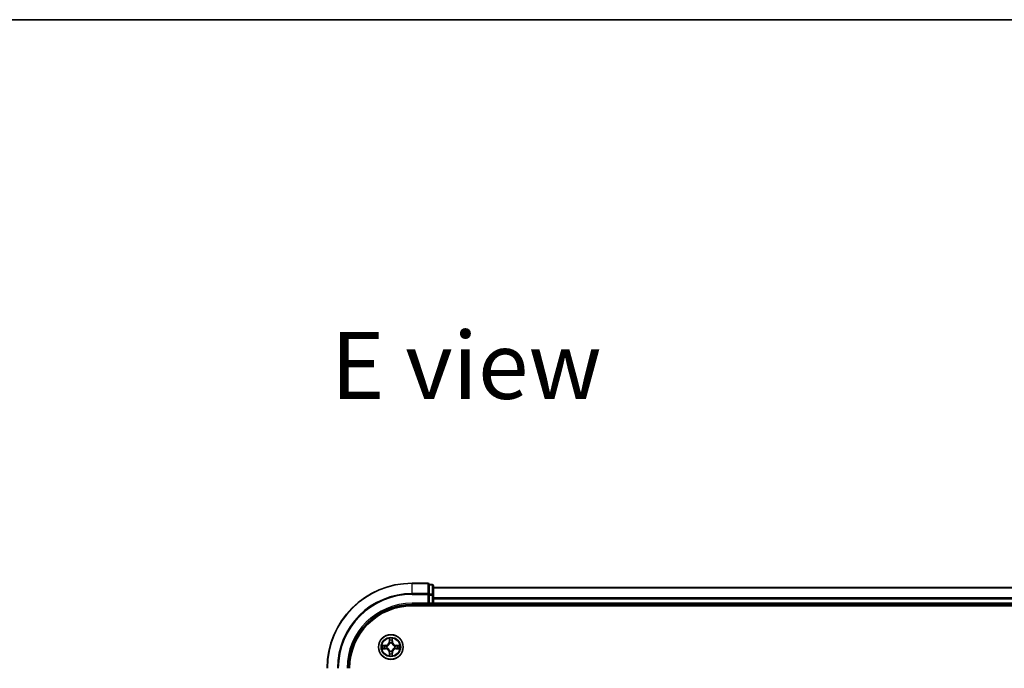
# Model space of a CAD drawing. Units: millimetres. Extents: x -922 to 7349, y 36 to 1300.
# Drawn here: x 529 to 760, y 1148 to 1300 of the extents above; entities that cross this region are included whole.
import ezdxf

# ---------------------------------------------------------------- set-up
doc = ezdxf.new("R2010")
doc.units = ezdxf.units.MM
doc.header["$LTSCALE"] = 4.5
for name, color, linetype, lineweight in [('Border (ISO)', 7, 'Continuous', 35), ('Symbol (ISO)', 7, 'Continuous', 18), ('Visible (ISO)', 7, 'Continuous', 35), ('Visible Narrow (ISO)', 7, 'Continuous', 25)]:
    doc.layers.add(name, color=color, linetype=linetype, lineweight=lineweight)
doc.styles.add('Note Text (TK)', font='MS PGothic.ttf')

# ---------------------------------------------------------------- blocks, each defined once
blk = doc.blocks.new('Borders tk図枠')
at = {"layer": 'Border (ISO)'}
blk.add_line((14.5, 289), (405.5, 289), dxfattribs=at)

msp = doc.modelspace()

# ---------------------------------------------------------------- linework, layer by layer
at = {"layer": 'Visible (ISO)'}
for p, q in [((624.5703, 1167.9974), (620.8703, 1167.9974)), ((624.8703, 1167.6278), (624.8703, 1167.6974)), ((625.5703, 1167.6974), (624.8703, 1167.6974)), ((624.8703, 1167.6278), (624.8703, 1165.4468)), ((624.8703, 1165.3569), (624.8703, 1165.4468)), ((624.8703, 1165.2164), (624.8703, 1165.3569)), ((624.8703, 1165.2164), (624.8703, 1163.2974)), ((625.8703, 1165.2164), (625.8703, 1167.3974)), ((935.8703, 1166.9974), (625.8703, 1166.9974)), ((625.8703, 1163.2974), (625.8703, 1165.2164)), ((620.8703, 1162.9974), (624.8703, 1162.9974)), ((624.5703, 1163.2974), (624.8703, 1162.9974)), ((624.8703, 1162.9974), (624.8703, 1163.2974)), ((624.8703, 1162.9974), (625.5703, 1162.9974)), ((625.8703, 1162.9974), (625.8703, 1163.2974)), ((625.8703, 1162.9974), (935.8703, 1162.9974)), ((625.8703, 1162.6974), (625.8703, 1162.9974)), ((620.8703, 1162.6974), (940.8703, 1162.6974))]:
    msp.add_line(p, q, dxfattribs=at)
msp.add_circle((615.8703, 1152.9974), 2.9, dxfattribs=at)
for centre, radius, start, end in [((620.8703, 1147.9974), 20, 90, 180), ((624.5703, 1167.6974), 0.3, 0, 90), ((625.5703, 1167.3974), 0.3, 0, 90), ((620.8703, 1147.9974), 15, 90, 180), ((625.5703, 1163.2974), 0.3, 270, 0), ((620.8703, 1147.9974), 14.7, 90, 180)]:
    msp.add_arc(centre, radius, start, end, dxfattribs=at)
at = {"layer": 'Visible Narrow (ISO)'}
for p, q in [((620.8703, 1167.9278), (620.8703, 1167.9974)), ((620.8703, 1167.9278), (624.5703, 1167.9278)), ((620.8703, 1165.5873), (620.8703, 1167.9278)), ((624.5703, 1167.9278), (624.5703, 1167.9974)), ((624.5703, 1167.9278), (624.5703, 1165.5873)), ((624.8703, 1167.6278), (625.5703, 1167.6278)), ((625.5703, 1167.6278), (625.5703, 1167.6974)), ((625.5703, 1167.6278), (625.5703, 1165.4468)), ((624.5703, 1165.5873), (620.8703, 1165.5873)), ((620.8703, 1165.5873), (620.8703, 1165.3569)), ((620.8703, 1165.3569), (624.5703, 1165.3569)), ((624.5703, 1165.3569), (624.5703, 1165.5873)), ((624.5703, 1165.3569), (624.5703, 1163.2974)), ((624.5703, 1165.3569), (624.8703, 1165.3569)), ((625.5703, 1165.4468), (624.8703, 1165.4468)), ((624.8703, 1165.2164), (625.5703, 1165.2164)), ((625.5703, 1165.2164), (625.5703, 1165.4468)), ((625.5703, 1165.2164), (625.5703, 1163.2974)), ((625.5703, 1165.2164), (625.8703, 1165.2164)), ((625.8703, 1166.9278), (935.8703, 1166.9278)), ((620.8703, 1163.2974), (620.8703, 1162.9974)), ((624.5703, 1163.2974), (620.8703, 1163.2974)), ((625.5703, 1163.2974), (624.8703, 1163.2974)), ((625.5703, 1162.9974), (625.5703, 1163.2974)), ((625.5703, 1163.2974), (625.8703, 1163.2974)), ((625.5703, 1162.9974), (625.5703, 1162.6974)), ((935.8703, 1164.5873), (625.8703, 1164.5873)), ((625.8703, 1164.3569), (935.8703, 1164.3569)), ((935.8703, 1163.2974), (625.8703, 1163.2974)), ((615.4799, 1155.0201), (615.4663, 1154.2406)), ((615.5161, 1154.2397), (615.4663, 1154.2406)), ((615.5161, 1154.2397), (615.5246, 1154.7298)), ((615.5161, 1154.2397), (615.5887, 1154.2384)), ((615.6292, 1153.9137), (615.6238, 1153.9343)), ((616.1169, 1153.9343), (616.1114, 1153.9137)), ((616.2246, 1154.2397), (616.152, 1154.2384)), ((616.216, 1154.7298), (616.2246, 1154.2397)), ((616.2246, 1154.2397), (616.2744, 1154.2406)), ((616.2744, 1154.2406), (616.2608, 1155.0201)), ((614.6271, 1153.4014), (613.8476, 1153.3878)), ((613.8476, 1152.6069), (614.6271, 1152.5933)), ((614.138, 1153.3431), (614.628, 1153.3516)), ((614.628, 1152.6431), (614.138, 1152.6517)), ((614.628, 1153.3516), (614.6271, 1153.4014)), ((614.628, 1152.6431), (614.6271, 1152.5933)), ((614.628, 1153.3516), (614.6293, 1153.279)), ((614.628, 1152.6431), (614.6293, 1152.7158)), ((614.9334, 1153.2439), (614.954, 1153.2385)), ((614.954, 1152.7563), (614.9334, 1152.7508)), ((615.5161, 1151.755), (615.4663, 1151.7542)), ((615.4663, 1151.7542), (615.4799, 1150.9747)), ((615.5161, 1151.755), (615.5887, 1151.7563)), ((615.5246, 1151.265), (615.5161, 1151.755)), ((615.6238, 1152.0605), (615.6292, 1152.0811)), ((616.1114, 1152.0811), (616.1169, 1152.0605)), ((616.2246, 1151.755), (616.152, 1151.7563)), ((616.2246, 1151.755), (616.216, 1151.265)), ((616.2246, 1151.755), (616.2744, 1151.7542)), ((616.2608, 1150.9747), (616.2744, 1151.7542)), ((616.7866, 1153.2385), (616.8072, 1153.2439)), ((616.8072, 1152.7508), (616.7866, 1152.7563)), ((617.1127, 1153.3516), (617.1114, 1153.279)), ((617.1127, 1152.6431), (617.1114, 1152.7158)), ((617.1127, 1153.3516), (617.1135, 1153.4014)), ((617.1127, 1153.3516), (617.6027, 1153.3431)), ((617.6027, 1152.6517), (617.1127, 1152.6431)), ((617.1127, 1152.6431), (617.1135, 1152.5933)), ((617.8931, 1153.3878), (617.1135, 1153.4014)), ((617.1135, 1152.5933), (617.8931, 1152.6069))]:
    msp.add_line(p, q, dxfattribs=at)
for radius in [2.8677, 2.3092, 2.1415]:
    msp.add_circle((615.8703, 1152.9974), radius, dxfattribs=at)
for centre, radius, start, end in [((620.8703, 1147.9974), 19.9305, 90, 180), ((620.8703, 1147.9974), 17.59, 90, 180), ((620.8703, 1147.9974), 17.3595, 90, 180), ((620.8703, 1147.9974), 15.3, 90, 180), ((614.6122, 1154.2555), 0.8542, 271, 359), ((614.6122, 1154.2555), 0.904, 271, 359), ((615.8703, 1152.9974), 2.0601, 79.074582, 100.925418), ((615.8703, 1152.9974), 1.6122, 79.692479, 100.307521), ((615.8703, 1152.9974), 0.9688, 75.258044, 104.741956), ((615.8703, 1152.9974), 0.9475, 75.258044, 104.741956), ((617.1284, 1154.2555), 0.904, 181, 269), ((617.1284, 1154.2555), 0.8542, 181, 269), ((615.8703, 1152.9974), 2.0601, 169.074582, 190.925418), ((615.8703, 1152.9974), 1.6122, 169.692479, 190.307521), ((614.6122, 1151.7393), 0.8542, 1, 89), ((614.6122, 1151.7393), 0.904, 1, 89), ((615.8703, 1152.9974), 0.9688, 165.258044, 194.741956), ((615.8703, 1152.9974), 0.9475, 165.258044, 194.741956), ((615.8703, 1152.9974), 1.6122, 259.692479, 280.307521), ((615.8703, 1152.9974), 0.9688, 255.258044, 284.741956), ((615.8703, 1152.9974), 0.9475, 255.258044, 284.741956), ((617.1284, 1151.7393), 0.904, 91, 179), ((617.1284, 1151.7393), 0.8542, 91, 179), ((615.8703, 1152.9974), 0.9475, 345.258044, 14.741956), ((615.8703, 1152.9974), 0.9688, 345.258044, 14.741956), ((615.8703, 1152.9974), 1.6122, 349.692479, 10.307521), ((615.8703, 1152.9974), 2.0601, 349.074582, 10.925418), ((615.8703, 1152.9974), 2.0601, 259.074582, 280.925418)]:
    msp.add_arc(centre, radius, start, end, dxfattribs=at)
for centre, major_axis, ratio, start_param, end_param in [((624.5703, 1167.6974), (0.3, 0), 0.76822128, 0, 1.57079633), ((625.5703, 1167.3974), (0.3, 0), 0.76822128, 0, 1.57079633), ((624.5703, 1165.3569), (0.3, 0), 0.76822128, 0, 1.57079633), ((625.5703, 1165.2164), (0.3, 0), 0.76822128, 0, 1.57079633), ((615.5744, 1154.7289), (-0.05, -0.002), 0.54850665, 4.7835784, 6.17876057), ((615.5899, 1154.5395), (-0.0494, -0.008), 0.89574018, 4.73044269, 6.08586581), ((615.6352, 1153.891), (-0.0492, 0.0091), 0.87684642, 5.10328313, 6.10089396), ((615.6352, 1153.891), (-0.0477, 0.0149), 0.41070123, 4.96449783, 6.18744952), ((615.6385, 1154.2376), (-0.0494, -0.008), 0.89572054, 4.73483766, 6.08588361), ((616.1022, 1154.2376), (0.0494, -0.008), 0.89572054, 0.1973017, 1.54834765), ((616.1055, 1153.891), (0.0477, 0.0149), 0.41070123, 0.09573579, 1.31868747), ((616.1055, 1153.891), (0.0492, 0.0091), 0.87684641, 0.18229136, 1.17990219), ((616.1508, 1154.5395), (0.0494, -0.008), 0.89574018, 0.19731949, 1.55274262), ((616.1662, 1154.7289), (0.05, -0.002), 0.54850665, 0.10442473, 1.4996069), ((614.1388, 1153.2933), (0.002, 0.05), 0.54850665, 0.10442473, 1.4996069), ((614.1388, 1152.7015), (0.002, -0.05), 0.54850665, 4.7835784, 6.17876057), ((614.3282, 1153.2778), (0.008, 0.0494), 0.89574018, 0.19731949, 1.55274262), ((614.3282, 1152.7169), (0.008, -0.0494), 0.89574018, 4.73044269, 6.08586581), ((614.6301, 1153.2292), (0.008, 0.0494), 0.89572054, 0.1973017, 1.54834765), ((614.6301, 1152.7656), (0.008, -0.0494), 0.89572054, 4.73483766, 6.08588361), ((614.9767, 1153.2325), (-0.0091, 0.0492), 0.87684641, 0.18229136, 1.17990219), ((614.9767, 1152.7622), (-0.0091, -0.0492), 0.87684642, 5.10328313, 6.10089396), ((614.9767, 1153.2325), (-0.0149, 0.0477), 0.41070123, 0.09573579, 1.31868747), ((614.9767, 1152.7622), (-0.0149, -0.0477), 0.41070123, 4.96449783, 6.18744952), ((615.5899, 1151.4553), (-0.0494, 0.008), 0.89574018, 0.19731949, 1.55274262), ((615.6352, 1152.1038), (-0.0492, -0.0091), 0.87684641, 0.18229136, 1.17990219), ((615.6352, 1152.1038), (-0.0477, -0.0149), 0.41070123, 0.09573579, 1.31868747), ((615.6385, 1151.7572), (-0.0494, 0.008), 0.89572054, 0.1973017, 1.54834765), ((616.1022, 1151.7572), (0.0494, 0.008), 0.89572054, 4.73483766, 6.08588361), ((616.1055, 1152.1038), (0.0477, -0.0149), 0.41070123, 4.96449783, 6.18744952), ((616.1055, 1152.1038), (0.0492, -0.0091), 0.87684642, 5.10328313, 6.10089396), ((616.1508, 1151.4553), (0.0494, 0.008), 0.89574018, 4.73044269, 6.08586581), ((616.7639, 1153.2325), (0.0091, 0.0492), 0.87684642, 5.10328313, 6.10089396), ((616.7639, 1153.2325), (0.0149, 0.0477), 0.41070123, 4.96449783, 6.18744952), ((616.7639, 1152.7622), (0.0149, -0.0477), 0.41070123, 0.09573579, 1.31868747), ((616.7639, 1152.7622), (0.0091, -0.0492), 0.87684641, 0.18229136, 1.17990219), ((617.1105, 1153.2292), (-0.008, 0.0494), 0.89572054, 4.73483766, 6.08588361), ((617.1105, 1152.7656), (-0.008, -0.0494), 0.89572054, 0.1973017, 1.54834765), ((617.4124, 1153.2778), (-0.008, 0.0494), 0.89574018, 4.73044269, 6.08586581), ((617.4124, 1152.7169), (-0.008, -0.0494), 0.89574018, 0.19731949, 1.55274262), ((617.6019, 1153.2933), (-0.002, 0.05), 0.54850665, 4.7835784, 6.17876057), ((617.6019, 1152.7015), (-0.002, -0.05), 0.54850665, 0.10442473, 1.4996069), ((615.5744, 1151.2659), (-0.05, 0.002), 0.54850665, 0.10442473, 1.4996069), ((616.1662, 1151.2659), (0.05, 0.002), 0.54850665, 4.7835784, 6.17876057)]:
    msp.add_ellipse(centre, major_axis=major_axis, ratio=ratio, start_param=start_param, end_param=end_param, dxfattribs=at)
for points, knots in [([(614.954, 1153.2385), (614.9699, 1153.2436), (614.9858, 1153.2492), (615.0818, 1153.2858), (615.1609, 1153.3274), (615.2836, 1153.4153), (615.3292, 1153.454), (615.3715, 1153.4962), (615.4138, 1153.5385), (615.4524, 1153.5841), (615.5403, 1153.7068), (615.582, 1153.7859), (615.6185, 1153.8819), (615.6241, 1153.8978), (615.6292, 1153.9137)], [-0.174866013, -0.174866013, -0.174866013, -0.174866013, -0.16940495, -0.16940495, -0.141674077, -0.141674077, -0.124342281, -0.124342281, -0.124342281, -0.107010485, -0.107010485, -0.079279611, -0.079279611, -0.073818549, -0.073818549, -0.073818549, -0.073818549]), ([(615.5883, 1153.9077), (615.5836, 1153.8926), (615.5785, 1153.8775), (615.5453, 1153.7863), (615.5074, 1153.7113), (615.4272, 1153.5963), (615.3919, 1153.5538), (615.3529, 1153.5148), (615.3139, 1153.4758), (615.2714, 1153.4405), (615.1564, 1153.3603), (615.0815, 1153.3224), (614.9902, 1153.2892), (614.9751, 1153.2841), (614.96, 1153.2794)], [0.073818549, 0.073818549, 0.073818549, 0.073818549, 0.079279611, 0.079279611, 0.107010485, 0.107010485, 0.124342281, 0.124342281, 0.124342281, 0.141674077, 0.141674077, 0.16940495, 0.16940495, 0.174866013, 0.174866013, 0.174866013, 0.174866013]), ([(615.5698, 1154.7561), (615.5694, 1154.7711), (615.5673, 1154.7866), (615.5588, 1154.8276), (615.5507, 1154.8532), (615.5325, 1154.9019), (615.5229, 1154.9249), (615.5021, 1154.9721), (615.4909, 1154.9962), (615.4799, 1155.0201)], [0, 0, 0, 0, 0.0059340385, 0.0059340385, 0.0154285, 0.0154285, 0.0237449879, 0.0237449879, 0.0323943032, 0.0323943032, 0.0323943032, 0.0323943032]), ([(615.4799, 1155.0201), (615.4854, 1154.9938), (615.491, 1154.9673), (615.5014, 1154.9153), (615.5062, 1154.89), (615.5152, 1154.8364), (615.5192, 1154.8083), (615.5234, 1154.7633), (615.5245, 1154.7463), (615.5246, 1154.7298)], [-0.0323943032, -0.0323943032, -0.0323943032, -0.0323943032, -0.0237449879, -0.0237449879, -0.0154285, -0.0154285, -0.0059340385, -0.0059340385, 0, 0, 0, 0]), ([(615.5246, 1154.7298), (615.5263, 1154.6894), (615.5284, 1154.6526), (615.5336, 1154.5886), (615.5367, 1154.5615), (615.5401, 1154.5403)], [0, 0, 0, 0, 0.014491423, 0.014491423, 0.0289828459, 0.0289828459, 0.0289828459, 0.0289828459]), ([(615.5401, 1154.5403), (615.5482, 1154.49), (615.5563, 1154.4397), (615.5725, 1154.3391), (615.5806, 1154.2888), (615.5887, 1154.2384)], [0, 0, 0, 0, 0.0343899271, 0.0343899271, 0.0687798542, 0.0687798542, 0.0687798542, 0.0687798542]), ([(615.5819, 1154.5835), (615.5788, 1154.6028), (615.5762, 1154.6275), (615.5722, 1154.6857), (615.5707, 1154.7193), (615.5698, 1154.7561)], [-0.0289828459, -0.0289828459, -0.0289828459, -0.0289828459, -0.014491423, -0.014491423, 0, 0, 0, 0]), ([(615.6303, 1154.2816), (615.6222, 1154.3319), (615.6142, 1154.3822), (615.598, 1154.4829), (615.5899, 1154.5332), (615.5819, 1154.5835)], [-0.0687798542, -0.0687798542, -0.0687798542, -0.0687798542, -0.0343899271, -0.0343899271, 0, 0, 0, 0]), ([(615.5887, 1154.2384), (615.6004, 1154.17), (615.6049, 1154.1004), (615.5998, 1153.9892), (615.5956, 1153.9489), (615.5883, 1153.9077)], [0, 0, 0, 0, 0.0491206273, 0.0491206273, 0.0764653604, 0.0764653604, 0.0764653604, 0.0764653604]), ([(615.6238, 1153.9343), (615.6326, 1153.9776), (615.638, 1154.0199), (615.6456, 1154.1366), (615.6418, 1154.2097), (615.6303, 1154.2816)], [-0.0764653604, -0.0764653604, -0.0764653604, -0.0764653604, -0.0491206273, -0.0491206273, 0, 0, 0, 0]), ([(616.1104, 1154.2816), (616.0989, 1154.2097), (616.095, 1154.1366), (616.1026, 1154.0199), (616.1081, 1153.9776), (616.1169, 1153.9343)], [-0.0982412545, -0.0982412545, -0.0982412545, -0.0982412545, -0.0491206273, -0.0491206273, -0.0217758941, -0.0217758941, -0.0217758941, -0.0217758941]), ([(616.1588, 1154.5835), (616.1507, 1154.5332), (616.1427, 1154.4829), (616.1265, 1154.3822), (616.1184, 1154.3319), (616.1104, 1154.2816)], [-0.0687798542, -0.0687798542, -0.0687798542, -0.0687798542, -0.0343899271, -0.0343899271, 0, 0, 0, 0]), ([(616.1114, 1153.9137), (616.1166, 1153.8978), (616.1222, 1153.8819), (616.1587, 1153.7859), (616.2004, 1153.7068), (616.2883, 1153.5841), (616.3269, 1153.5385), (616.3692, 1153.4962), (616.4114, 1153.454), (616.4571, 1153.4153), (616.5798, 1153.3274), (616.6589, 1153.2858), (616.7549, 1153.2492), (616.7707, 1153.2436), (616.7866, 1153.2385)], [-0.174866013, -0.174866013, -0.174866013, -0.174866013, -0.16940495, -0.16940495, -0.141674077, -0.141674077, -0.124342281, -0.124342281, -0.124342281, -0.107010485, -0.107010485, -0.079279611, -0.079279611, -0.073818549, -0.073818549, -0.073818549, -0.073818549]), ([(616.1524, 1153.9077), (616.1451, 1153.9489), (616.1408, 1153.9892), (616.1357, 1154.1004), (616.1403, 1154.17), (616.152, 1154.2384)], [0.0217758941, 0.0217758941, 0.0217758941, 0.0217758941, 0.0491206273, 0.0491206273, 0.0982412545, 0.0982412545, 0.0982412545, 0.0982412545]), ([(616.152, 1154.2384), (616.1601, 1154.2888), (616.1682, 1154.3391), (616.1844, 1154.4397), (616.1925, 1154.49), (616.2006, 1154.5403)], [0, 0, 0, 0, 0.0343899271, 0.0343899271, 0.0687798542, 0.0687798542, 0.0687798542, 0.0687798542]), ([(616.7806, 1153.2794), (616.7655, 1153.2841), (616.7505, 1153.2892), (616.6592, 1153.3224), (616.5843, 1153.3603), (616.4693, 1153.4405), (616.4268, 1153.4758), (616.3878, 1153.5148), (616.3488, 1153.5538), (616.3134, 1153.5963), (616.2332, 1153.7113), (616.1954, 1153.7863), (616.1622, 1153.8775), (616.1571, 1153.8926), (616.1524, 1153.9077)], [0.073818549, 0.073818549, 0.073818549, 0.073818549, 0.079279611, 0.079279611, 0.107010485, 0.107010485, 0.124342281, 0.124342281, 0.124342281, 0.141674077, 0.141674077, 0.16940495, 0.16940495, 0.174866013, 0.174866013, 0.174866013, 0.174866013]), ([(616.1709, 1154.7561), (616.17, 1154.7195), (616.1685, 1154.6862), (616.1645, 1154.6278), (616.1619, 1154.6029), (616.1588, 1154.5835)], [-0.0289828459, -0.0289828459, -0.0289828459, -0.0289828459, -0.0145850634, -0.0145850634, 0, 0, 0, 0]), ([(616.2608, 1155.0201), (616.2473, 1154.991), (616.2337, 1154.9615), (616.2051, 1154.895), (616.1908, 1154.8582), (616.1754, 1154.7996), (616.1714, 1154.7774), (616.1709, 1154.7561)], [-0.0003383294, -0.0003383294, -0.0003383294, -0.0003383294, 0.0102009359, 0.0102009359, 0.0236501899, 0.0236501899, 0.0320559737, 0.0320559737, 0.0320559737, 0.0320559737]), ([(616.2006, 1154.5403), (616.204, 1154.5617), (616.2071, 1154.589), (616.2123, 1154.653), (616.2144, 1154.6897), (616.216, 1154.7298)], [0, 0, 0, 0, 0.0145850634, 0.0145850634, 0.0289828459, 0.0289828459, 0.0289828459, 0.0289828459]), ([(616.216, 1154.7298), (616.2163, 1154.7532), (616.2183, 1154.7776), (616.2259, 1154.842), (616.233, 1154.8824), (616.2472, 1154.9556), (616.254, 1154.988), (616.2608, 1155.0201)], [-0.0320559737, -0.0320559737, -0.0320559737, -0.0320559737, -0.0236501899, -0.0236501899, -0.0102009359, -0.0102009359, 0.0003383294, 0.0003383294, 0.0003383294, 0.0003383294]), ([(614.138, 1153.3431), (614.1146, 1153.3433), (614.0902, 1153.3453), (614.0257, 1153.3529), (613.9853, 1153.36), (613.9121, 1153.3743), (613.8797, 1153.3811), (613.8476, 1153.3878)], [-0.0320559737, -0.0320559737, -0.0320559737, -0.0320559737, -0.0236501899, -0.0236501899, -0.0102009359, -0.0102009359, 0.0003383294, 0.0003383294, 0.0003383294, 0.0003383294]), ([(613.8476, 1153.3878), (613.8767, 1153.3744), (613.9062, 1153.3607), (613.9727, 1153.3321), (614.0095, 1153.3178), (614.0681, 1153.3024), (614.0903, 1153.2985), (614.1116, 1153.2979)], [-0.0003383294, -0.0003383294, -0.0003383294, -0.0003383294, 0.0102009359, 0.0102009359, 0.0236501899, 0.0236501899, 0.0320559737, 0.0320559737, 0.0320559737, 0.0320559737]), ([(614.1116, 1152.6968), (614.0966, 1152.6965), (614.0811, 1152.6944), (614.0401, 1152.6858), (614.0145, 1152.6777), (613.9658, 1152.6596), (613.9428, 1152.6499), (613.8956, 1152.6291), (613.8715, 1152.618), (613.8476, 1152.6069)], [0, 0, 0, 0, 0.0059340385, 0.0059340385, 0.0154285, 0.0154285, 0.0237449879, 0.0237449879, 0.0323943032, 0.0323943032, 0.0323943032, 0.0323943032]), ([(613.8476, 1152.6069), (613.8739, 1152.6125), (613.9005, 1152.618), (613.9524, 1152.6284), (613.9777, 1152.6332), (614.0313, 1152.6422), (614.0594, 1152.6463), (614.1044, 1152.6505), (614.1214, 1152.6515), (614.138, 1152.6517)], [-0.0323943032, -0.0323943032, -0.0323943032, -0.0323943032, -0.0237449879, -0.0237449879, -0.0154285, -0.0154285, -0.0059340385, -0.0059340385, 0, 0, 0, 0]), ([(614.1116, 1153.2979), (614.1482, 1153.297), (614.1815, 1153.2955), (614.2399, 1153.2915), (614.2648, 1153.2889), (614.2842, 1153.2858)], [-0.0289828459, -0.0289828459, -0.0289828459, -0.0289828459, -0.0145850634, -0.0145850634, 0, 0, 0, 0]), ([(614.2842, 1152.7089), (614.2649, 1152.7059), (614.2402, 1152.7033), (614.182, 1152.6992), (614.1484, 1152.6978), (614.1116, 1152.6968)], [-0.0289828459, -0.0289828459, -0.0289828459, -0.0289828459, -0.014491423, -0.014491423, 0, 0, 0, 0]), ([(614.3274, 1153.3276), (614.306, 1153.3311), (614.2787, 1153.3342), (614.2147, 1153.3393), (614.178, 1153.3415), (614.138, 1153.3431)], [0, 0, 0, 0, 0.0145850634, 0.0145850634, 0.0289828459, 0.0289828459, 0.0289828459, 0.0289828459]), ([(614.138, 1152.6517), (614.1783, 1152.6533), (614.2151, 1152.6554), (614.2791, 1152.6606), (614.3062, 1152.6637), (614.3274, 1152.6671)], [0, 0, 0, 0, 0.014491423, 0.014491423, 0.0289828459, 0.0289828459, 0.0289828459, 0.0289828459]), ([(614.2842, 1153.2858), (614.3345, 1153.2778), (614.3848, 1153.2697), (614.4855, 1153.2536), (614.5358, 1153.2455), (614.5861, 1153.2374)], [-0.0687798542, -0.0687798542, -0.0687798542, -0.0687798542, -0.0343899271, -0.0343899271, 0, 0, 0, 0]), ([(614.5861, 1152.7573), (614.5358, 1152.7493), (614.4855, 1152.7412), (614.3848, 1152.7251), (614.3345, 1152.717), (614.2842, 1152.7089)], [-0.0687798542, -0.0687798542, -0.0687798542, -0.0687798542, -0.0343899271, -0.0343899271, 0, 0, 0, 0]), ([(614.6293, 1153.279), (614.579, 1153.2871), (614.5286, 1153.2952), (614.428, 1153.3114), (614.3777, 1153.3195), (614.3274, 1153.3276)], [0, 0, 0, 0, 0.0343899271, 0.0343899271, 0.0687798542, 0.0687798542, 0.0687798542, 0.0687798542]), ([(614.3274, 1152.6671), (614.3777, 1152.6752), (614.428, 1152.6833), (614.5286, 1152.6995), (614.579, 1152.7077), (614.6293, 1152.7158)], [0, 0, 0, 0, 0.0343899271, 0.0343899271, 0.0687798542, 0.0687798542, 0.0687798542, 0.0687798542]), ([(614.5861, 1153.2374), (614.658, 1153.2259), (614.7311, 1153.2221), (614.8478, 1153.2297), (614.8901, 1153.2351), (614.9334, 1153.2439)], [-0.0982412545, -0.0982412545, -0.0982412545, -0.0982412545, -0.0491206273, -0.0491206273, -0.0217758941, -0.0217758941, -0.0217758941, -0.0217758941]), ([(614.9334, 1152.7508), (614.8901, 1152.7597), (614.8478, 1152.7651), (614.7311, 1152.7727), (614.658, 1152.7688), (614.5861, 1152.7573)], [-0.0764653604, -0.0764653604, -0.0764653604, -0.0764653604, -0.0491206273, -0.0491206273, 0, 0, 0, 0]), ([(614.96, 1153.2794), (614.9188, 1153.2722), (614.8785, 1153.2679), (614.7674, 1153.2628), (614.6977, 1153.2674), (614.6293, 1153.279)], [0.0217758941, 0.0217758941, 0.0217758941, 0.0217758941, 0.0491206273, 0.0491206273, 0.0982412545, 0.0982412545, 0.0982412545, 0.0982412545]), ([(614.6293, 1152.7158), (614.6977, 1152.7274), (614.7674, 1152.732), (614.8785, 1152.7269), (614.9188, 1152.7226), (614.96, 1152.7153)], [0, 0, 0, 0, 0.0491206273, 0.0491206273, 0.0764653604, 0.0764653604, 0.0764653604, 0.0764653604]), ([(615.6292, 1152.0811), (615.6241, 1152.097), (615.6185, 1152.1128), (615.582, 1152.2088), (615.5403, 1152.2879), (615.4524, 1152.4106), (615.4138, 1152.4563), (615.3715, 1152.4985), (615.3292, 1152.5408), (615.2836, 1152.5795), (615.1609, 1152.6673), (615.0818, 1152.709), (614.9858, 1152.7455), (614.9699, 1152.7511), (614.954, 1152.7563)], [-0.174866013, -0.174866013, -0.174866013, -0.174866013, -0.16940495, -0.16940495, -0.141674077, -0.141674077, -0.124342281, -0.124342281, -0.124342281, -0.107010485, -0.107010485, -0.079279611, -0.079279611, -0.073818549, -0.073818549, -0.073818549, -0.073818549]), ([(614.96, 1152.7153), (614.9751, 1152.7106), (614.9902, 1152.7056), (615.0815, 1152.6723), (615.1564, 1152.6345), (615.2714, 1152.5543), (615.3139, 1152.5189), (615.3529, 1152.4799), (615.3919, 1152.4409), (615.4272, 1152.3984), (615.5074, 1152.2835), (615.5453, 1152.2085), (615.5785, 1152.1173), (615.5836, 1152.1022), (615.5883, 1152.0871)], [0.073818549, 0.073818549, 0.073818549, 0.073818549, 0.079279611, 0.079279611, 0.107010485, 0.107010485, 0.124342281, 0.124342281, 0.124342281, 0.141674077, 0.141674077, 0.16940495, 0.16940495, 0.174866013, 0.174866013, 0.174866013, 0.174866013]), ([(615.5401, 1151.4544), (615.5366, 1151.4331), (615.5336, 1151.4058), (615.5284, 1151.3417), (615.5262, 1151.3051), (615.5246, 1151.265)], [0, 0, 0, 0, 0.0145850634, 0.0145850634, 0.0289828459, 0.0289828459, 0.0289828459, 0.0289828459]), ([(615.5887, 1151.7563), (615.5806, 1151.706), (615.5725, 1151.6557), (615.5563, 1151.555), (615.5482, 1151.5047), (615.5401, 1151.4544)], [0, 0, 0, 0, 0.0343899271, 0.0343899271, 0.0687798542, 0.0687798542, 0.0687798542, 0.0687798542]), ([(615.5698, 1151.2387), (615.5707, 1151.2752), (615.5722, 1151.3086), (615.5762, 1151.3669), (615.5788, 1151.3918), (615.5819, 1151.4112)], [-0.0289828459, -0.0289828459, -0.0289828459, -0.0289828459, -0.0145850634, -0.0145850634, 0, 0, 0, 0]), ([(615.5819, 1151.4112), (615.5899, 1151.4615), (615.598, 1151.5119), (615.6142, 1151.6125), (615.6222, 1151.6628), (615.6303, 1151.7132)], [-0.0687798542, -0.0687798542, -0.0687798542, -0.0687798542, -0.0343899271, -0.0343899271, 0, 0, 0, 0]), ([(615.5883, 1152.0871), (615.5956, 1152.0458), (615.5998, 1152.0055), (615.6049, 1151.8944), (615.6004, 1151.8247), (615.5887, 1151.7563)], [0.0217758941, 0.0217758941, 0.0217758941, 0.0217758941, 0.0491206273, 0.0491206273, 0.0982412545, 0.0982412545, 0.0982412545, 0.0982412545]), ([(615.6303, 1151.7132), (615.6418, 1151.785), (615.6456, 1151.8582), (615.638, 1151.9749), (615.6326, 1152.0171), (615.6238, 1152.0605)], [-0.0982412545, -0.0982412545, -0.0982412545, -0.0982412545, -0.0491206273, -0.0491206273, -0.0217758941, -0.0217758941, -0.0217758941, -0.0217758941]), ([(616.1169, 1152.0605), (616.1081, 1152.0171), (616.1026, 1151.9749), (616.095, 1151.8582), (616.0989, 1151.785), (616.1104, 1151.7132)], [-0.0764653604, -0.0764653604, -0.0764653604, -0.0764653604, -0.0491206273, -0.0491206273, 0, 0, 0, 0]), ([(616.1104, 1151.7132), (616.1184, 1151.6628), (616.1265, 1151.6125), (616.1427, 1151.5119), (616.1507, 1151.4615), (616.1588, 1151.4112)], [-0.0687798542, -0.0687798542, -0.0687798542, -0.0687798542, -0.0343899271, -0.0343899271, 0, 0, 0, 0]), ([(616.7866, 1152.7563), (616.7707, 1152.7511), (616.7549, 1152.7455), (616.6589, 1152.709), (616.5798, 1152.6673), (616.4571, 1152.5795), (616.4114, 1152.5408), (616.3692, 1152.4985), (616.3269, 1152.4563), (616.2883, 1152.4106), (616.2004, 1152.2879), (616.1587, 1152.2088), (616.1222, 1152.1128), (616.1166, 1152.097), (616.1114, 1152.0811)], [-0.174866013, -0.174866013, -0.174866013, -0.174866013, -0.16940495, -0.16940495, -0.141674077, -0.141674077, -0.124342281, -0.124342281, -0.124342281, -0.107010485, -0.107010485, -0.079279611, -0.079279611, -0.073818549, -0.073818549, -0.073818549, -0.073818549]), ([(616.152, 1151.7563), (616.1403, 1151.8247), (616.1357, 1151.8944), (616.1408, 1152.0055), (616.1451, 1152.0458), (616.1524, 1152.0871)], [0, 0, 0, 0, 0.0491206273, 0.0491206273, 0.0764653604, 0.0764653604, 0.0764653604, 0.0764653604]), ([(616.2006, 1151.4544), (616.1925, 1151.5047), (616.1844, 1151.555), (616.1682, 1151.6557), (616.1601, 1151.706), (616.152, 1151.7563)], [0, 0, 0, 0, 0.0343899271, 0.0343899271, 0.0687798542, 0.0687798542, 0.0687798542, 0.0687798542]), ([(616.1524, 1152.0871), (616.1571, 1152.1022), (616.1622, 1152.1173), (616.1954, 1152.2085), (616.2332, 1152.2835), (616.3134, 1152.3984), (616.3488, 1152.4409), (616.3878, 1152.4799), (616.4268, 1152.5189), (616.4693, 1152.5543), (616.5843, 1152.6345), (616.6592, 1152.6723), (616.7505, 1152.7056), (616.7655, 1152.7106), (616.7806, 1152.7153)], [0.073818549, 0.073818549, 0.073818549, 0.073818549, 0.079279611, 0.079279611, 0.107010485, 0.107010485, 0.124342281, 0.124342281, 0.124342281, 0.141674077, 0.141674077, 0.16940495, 0.16940495, 0.174866013, 0.174866013, 0.174866013, 0.174866013]), ([(616.1588, 1151.4112), (616.1619, 1151.3919), (616.1644, 1151.3673), (616.1685, 1151.309), (616.17, 1151.2755), (616.1709, 1151.2387)], [-0.0289828459, -0.0289828459, -0.0289828459, -0.0289828459, -0.014491423, -0.014491423, 0, 0, 0, 0]), ([(616.216, 1151.265), (616.2144, 1151.3053), (616.2123, 1151.3422), (616.2071, 1151.4061), (616.204, 1151.4332), (616.2006, 1151.4544)], [0, 0, 0, 0, 0.014491423, 0.014491423, 0.0289828459, 0.0289828459, 0.0289828459, 0.0289828459]), ([(617.1114, 1153.279), (617.043, 1153.2674), (616.9733, 1153.2628), (616.8622, 1153.2679), (616.8219, 1153.2722), (616.7806, 1153.2794)], [0, 0, 0, 0, 0.0491206273, 0.0491206273, 0.0764653604, 0.0764653604, 0.0764653604, 0.0764653604]), ([(616.7806, 1152.7153), (616.8219, 1152.7226), (616.8622, 1152.7269), (616.9733, 1152.732), (617.043, 1152.7274), (617.1114, 1152.7158)], [0.0217758941, 0.0217758941, 0.0217758941, 0.0217758941, 0.0491206273, 0.0491206273, 0.0982412545, 0.0982412545, 0.0982412545, 0.0982412545]), ([(616.8072, 1153.2439), (616.8506, 1153.2351), (616.8929, 1153.2297), (617.0095, 1153.2221), (617.0827, 1153.2259), (617.1546, 1153.2374)], [-0.0764653604, -0.0764653604, -0.0764653604, -0.0764653604, -0.0491206273, -0.0491206273, 0, 0, 0, 0]), ([(617.1546, 1152.7573), (617.0827, 1152.7688), (617.0095, 1152.7727), (616.8929, 1152.7651), (616.8506, 1152.7597), (616.8072, 1152.7508)], [-0.0982412545, -0.0982412545, -0.0982412545, -0.0982412545, -0.0491206273, -0.0491206273, -0.0217758941, -0.0217758941, -0.0217758941, -0.0217758941]), ([(617.4133, 1153.3276), (617.363, 1153.3195), (617.3127, 1153.3114), (617.212, 1153.2952), (617.1617, 1153.2871), (617.1114, 1153.279)], [0, 0, 0, 0, 0.0343899271, 0.0343899271, 0.0687798542, 0.0687798542, 0.0687798542, 0.0687798542]), ([(617.1114, 1152.7158), (617.1617, 1152.7077), (617.212, 1152.6995), (617.3127, 1152.6833), (617.363, 1152.6752), (617.4133, 1152.6671)], [0, 0, 0, 0, 0.0343899271, 0.0343899271, 0.0687798542, 0.0687798542, 0.0687798542, 0.0687798542]), ([(617.1546, 1153.2374), (617.2049, 1153.2455), (617.2552, 1153.2536), (617.3559, 1153.2697), (617.4062, 1153.2778), (617.4565, 1153.2858)], [-0.0687798542, -0.0687798542, -0.0687798542, -0.0687798542, -0.0343899271, -0.0343899271, 0, 0, 0, 0]), ([(617.4565, 1152.7089), (617.4062, 1152.717), (617.3559, 1152.7251), (617.2552, 1152.7412), (617.2049, 1152.7493), (617.1546, 1152.7573)], [-0.0687798542, -0.0687798542, -0.0687798542, -0.0687798542, -0.0343899271, -0.0343899271, 0, 0, 0, 0]), ([(617.6027, 1153.3431), (617.5624, 1153.3415), (617.5255, 1153.3393), (617.4616, 1153.3341), (617.4345, 1153.331), (617.4133, 1153.3276)], [0, 0, 0, 0, 0.014491423, 0.014491423, 0.0289828459, 0.0289828459, 0.0289828459, 0.0289828459]), ([(617.4133, 1152.6671), (617.4346, 1152.6637), (617.4619, 1152.6606), (617.526, 1152.6554), (617.5626, 1152.6533), (617.6027, 1152.6517)], [0, 0, 0, 0, 0.0145850634, 0.0145850634, 0.0289828459, 0.0289828459, 0.0289828459, 0.0289828459]), ([(617.4565, 1153.2858), (617.4758, 1153.2889), (617.5004, 1153.2915), (617.5587, 1153.2955), (617.5923, 1153.297), (617.629, 1153.2979)], [-0.0289828459, -0.0289828459, -0.0289828459, -0.0289828459, -0.014491423, -0.014491423, 0, 0, 0, 0]), ([(617.629, 1152.6968), (617.5925, 1152.6977), (617.5591, 1152.6992), (617.5008, 1152.7032), (617.4759, 1152.7058), (617.4565, 1152.7089)], [-0.0289828459, -0.0289828459, -0.0289828459, -0.0289828459, -0.0145850634, -0.0145850634, 0, 0, 0, 0]), ([(617.8931, 1153.3878), (617.8667, 1153.3823), (617.8402, 1153.3767), (617.7883, 1153.3663), (617.763, 1153.3615), (617.7094, 1153.3525), (617.6812, 1153.3485), (617.6362, 1153.3443), (617.6192, 1153.3433), (617.6027, 1153.3431)], [-0.0323943032, -0.0323943032, -0.0323943032, -0.0323943032, -0.0237449879, -0.0237449879, -0.0154285, -0.0154285, -0.0059340385, -0.0059340385, 0, 0, 0, 0]), ([(617.6027, 1152.6517), (617.6261, 1152.6514), (617.6505, 1152.6495), (617.7149, 1152.6418), (617.7554, 1152.6347), (617.8286, 1152.6205), (617.861, 1152.6137), (617.8931, 1152.6069)], [-0.0320559737, -0.0320559737, -0.0320559737, -0.0320559737, -0.0236501899, -0.0236501899, -0.0102009359, -0.0102009359, 0.0003383294, 0.0003383294, 0.0003383294, 0.0003383294]), ([(617.629, 1153.2979), (617.6441, 1153.2983), (617.6596, 1153.3004), (617.7005, 1153.3089), (617.7262, 1153.3171), (617.7748, 1153.3352), (617.7979, 1153.3448), (617.845, 1153.3656), (617.8691, 1153.3768), (617.8931, 1153.3878)], [0, 0, 0, 0, 0.0059340385, 0.0059340385, 0.0154285, 0.0154285, 0.0237449879, 0.0237449879, 0.0323943032, 0.0323943032, 0.0323943032, 0.0323943032]), ([(617.8931, 1152.6069), (617.8639, 1152.6204), (617.8345, 1152.634), (617.7679, 1152.6626), (617.7312, 1152.6769), (617.6726, 1152.6923), (617.6504, 1152.6963), (617.629, 1152.6968)], [-0.0003383294, -0.0003383294, -0.0003383294, -0.0003383294, 0.0102009359, 0.0102009359, 0.0236501899, 0.0236501899, 0.0320559737, 0.0320559737, 0.0320559737, 0.0320559737]), ([(615.5246, 1151.265), (615.5244, 1151.2416), (615.5224, 1151.2172), (615.5148, 1151.1528), (615.5077, 1151.1124), (615.4935, 1151.0391), (615.4866, 1151.0067), (615.4799, 1150.9747)], [-0.0320559737, -0.0320559737, -0.0320559737, -0.0320559737, -0.0236501899, -0.0236501899, -0.0102009359, -0.0102009359, 0.0003383294, 0.0003383294, 0.0003383294, 0.0003383294]), ([(615.4799, 1150.9747), (615.4934, 1151.0038), (615.507, 1151.0332), (615.5356, 1151.0998), (615.5499, 1151.1365), (615.5653, 1151.1951), (615.5693, 1151.2173), (615.5698, 1151.2387)], [-0.0003383294, -0.0003383294, -0.0003383294, -0.0003383294, 0.0102009359, 0.0102009359, 0.0236501899, 0.0236501899, 0.0320559737, 0.0320559737, 0.0320559737, 0.0320559737]), ([(616.1709, 1151.2387), (616.1713, 1151.2236), (616.1734, 1151.2081), (616.1819, 1151.1672), (616.19, 1151.1416), (616.2081, 1151.0929), (616.2178, 1151.0698), (616.2386, 1151.0227), (616.2497, 1150.9986), (616.2608, 1150.9747)], [0, 0, 0, 0, 0.0059340385, 0.0059340385, 0.0154285, 0.0154285, 0.0237449879, 0.0237449879, 0.0323943032, 0.0323943032, 0.0323943032, 0.0323943032]), ([(616.2608, 1150.9747), (616.2552, 1151.001), (616.2497, 1151.0275), (616.2393, 1151.0794), (616.2345, 1151.1048), (616.2255, 1151.1583), (616.2215, 1151.1865), (616.2173, 1151.2315), (616.2162, 1151.2485), (616.216, 1151.265)], [-0.0323943032, -0.0323943032, -0.0323943032, -0.0323943032, -0.0237449879, -0.0237449879, -0.0154285, -0.0154285, -0.0059340385, -0.0059340385, 0, 0, 0, 0])]:
    msp.add_open_spline(points, degree=3, knots=knots, dxfattribs=at)

# ---------------------------------------------------------------- block references
at = {"xscale": 4.5, "yscale": 4.5, "zscale": 4.5}
msp.add_blockref('Borders tk図枠', (0, 0), dxfattribs=at)

# ---------------------------------------------------------------- texts
at = {"layer": 'Symbol (ISO)', "color": 7, "insert": (601.7707, 1219.2168), "char_height": 15.75, "attachment_point": 4, "line_spacing_factor": 1.5, "style": 'Note Text (TK)'}
msp.add_mtext('\\fMS PGothic|b0|i0;{\\H15.7500;E view}', dxfattribs=at)

doc.saveas('drawing.dxf')
